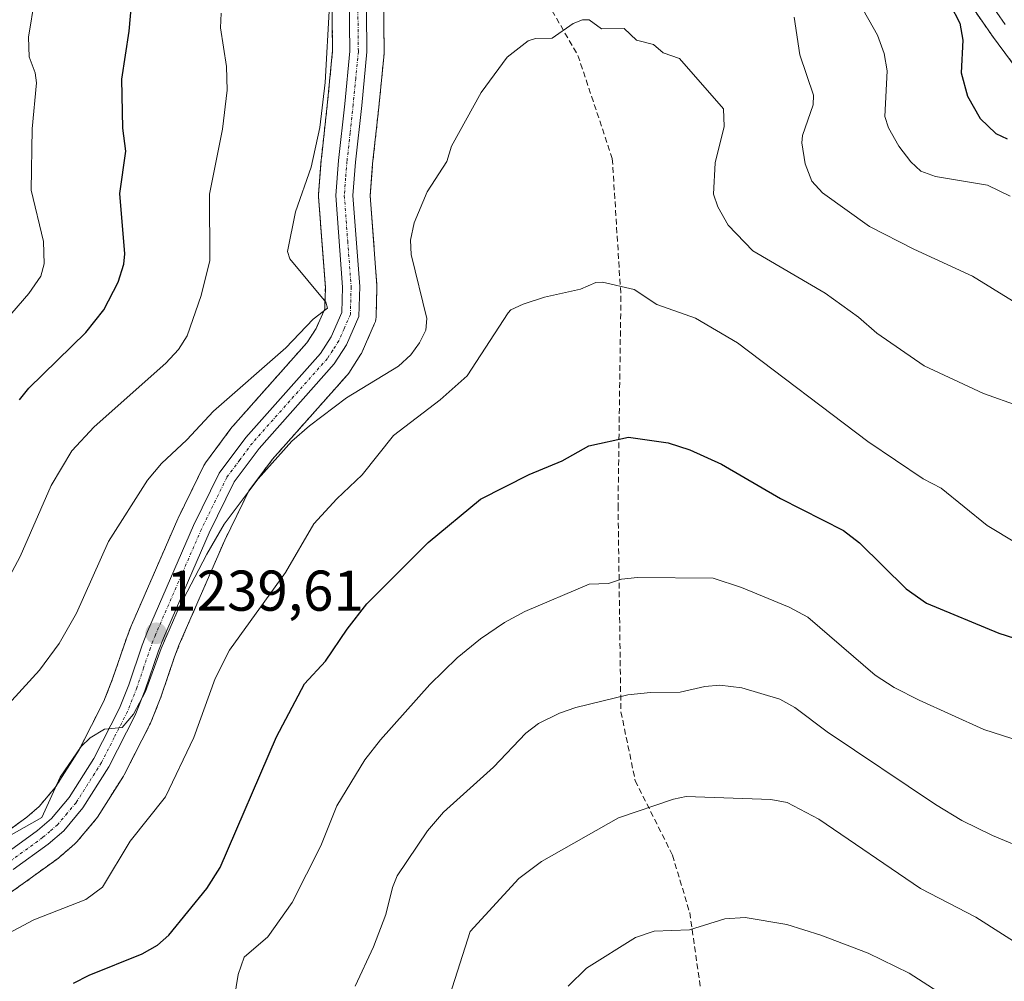
# Model space of a CAD drawing. Units: metres. Extents: x 651171 to 654632, y 4757860 to 4760249.
# Drawn here: x 651783 to 651954, y 4759008 to 4759176 of the extents above; entities that cross this region are included whole.
import ezdxf
from ezdxf.enums import TextEntityAlignment as Align

# ---------------------------------------------------------------- set-up
doc = ezdxf.new("R2010")
doc.units = ezdxf.units.M
doc.header["$MEASUREMENT"] = 0
for name, pattern in [('TRAZO_Y_PUNTO', [1, 0.5, -0.25, 0, -0.25]), ('TRAZOS', [0.75, 0.5, -0.25]), ('TRAZOSX2', [1.5, 1, -0.5])]:
    doc.linetypes.add(name, pattern=pattern)
for name, color, linetype, lineweight in [('Arbolado forestal', 92, 'TRAZOS', 0), ('Arbolado forestal CxS', 92, 'Continuous', 0), ('Carretera de calzada única', 19, 'Continuous', 13), ('Carretera de calzada única Cxs', 19, 'Continuous', 13), ('Carretera de calzada única eje', 19, 'TRAZO_Y_PUNTO', 0), ('Carátula', 7, 'Continuous', 5), ('Curva de nivel maestra', 36, 'Continuous', 30), ('Curva de nivel normal', 36, 'Continuous', 0), ('Núcleo urbano', 19, 'Continuous', 0), ('Núcleo urbano CxS', 19, 'Continuous', 0), ('Punto de cota en terreno', 7, 'Continuous', 0), ('Rótulo de punto de cota en terreno', 19, 'Continuous', 0), ('Senda', 19, 'TRAZOSX2', 0)]:
    doc.layers.add(name, color=color, linetype=linetype, lineweight=lineweight)
doc.styles.add('Arial', font='txt', dxfattribs={"height": 0.2})

# ---------------------------------------------------------------- blocks, each defined once
blk = doc.blocks.new('*U153')
at = {"layer": 'Núcleo urbano CxS', "color": 19, "linetype": 'Continuous', "lineweight": 0}
for points in [[(651956.55, 4759167.16, 1221.63), (651952.06, 4759173.23, 1222.79), (651952.01, 4759173.3, 1222.8), (651949.09, 4759177.5, 1223.18)], [(651845.94, 4759184.15, 1235.38), (651846.1, 4759170.25, 1236.42), (651846.09, 4759169.94, 1236.45), (651845.17, 4759160.56, 1236.82), (651844.09, 4759150.72, 1237.03), (651843.66, 4759145.18, 1237.28), (651844.83, 4759129.5, 1237.14), (651844.84, 4759129.28, 1237.09), (651844.84, 4759129.19, 1237.06), (651844.69, 4759123.98, 1236.9), (651844.65, 4759123.6, 1236.9), (651844.57, 4759123.23, 1236.91), (651844.44, 4759122.87, 1236.93), (651842.27, 4759117.92, 1237.17), (651842.12, 4759117.62, 1237.23), (651842.04, 4759117.49, 1237.26), (651839.91, 4759114.2, 1237.7), (651839.69, 4759113.9, 1237.71), (651839.63, 4759113.84, 1237.71), (651826.6, 4759099.17, 1239.78), (651822.49, 4759093.64, 1239.15), (651818.29, 4759085.08, 1240.2), (651810.36, 4759066.85, 1241.53), (651809.54, 4759064.73, 1241.36), (651807.2, 4759057.83, 1241.18), (651807.18, 4759057.76, 1241.19), (651807.15, 4759057.69, 1241.2), (651805.47, 4759053.43, 1241.71), (651805.35, 4759053.16, 1241.71), (651800.74, 4759044.15, 1242.03), (651800.67, 4759044.02, 1242.03), (651800.61, 4759043.92, 1242.03), (651796.09, 4759036.77, 1241.8), (651795.85, 4759036.44, 1241.81), (651792.49, 4759032.44, 1241.38), (651792.15, 4759032.1, 1241.32), (651789.44, 4759029.77, 1241.29), (651789.26, 4759029.62, 1241.29), (651783.12, 4759025.16, 1241.75), (651762.8, 4759010.75, 1243.44)], [(651777.88, 4759032.48, 1239.34), (651783.77, 4759036.76, 1239.24), (651785.91, 4759038.61, 1239.17), (651788.7, 4759041.93, 1239.59), (651792.86, 4759048.49, 1239.83), (651797.2, 4759057, 1239.63), (651798.72, 4759060.86, 1239.42), (651801.06, 4759067.74, 1239.15), (651801.09, 4759067.82, 1239.15), (651802.01, 4759070.21, 1239.03), (651802.06, 4759070.33, 1239.02), (651810.1, 4759088.8, 1238.22), (651810.16, 4759088.92, 1238.21), (651814.65, 4759098.09, 1237.32), (651814.74, 4759098.27, 1237.32), (651814.93, 4759098.56, 1237.34), (651819.53, 4759104.75, 1236.87), (651819.64, 4759104.89, 1236.87), (651819.7, 4759104.95, 1236.87), (651832.6, 4759119.47, 1235.64), (651834.22, 4759121.97, 1235.64), (651835.73, 4759125.42, 1235.66), (651835.84, 4759129.15, 1235.53), (651834.66, 4759144.96, 1235.98), (651834.65, 4759145.18, 1235.96), (651834.66, 4759145.41, 1235.94), (651835.13, 4759151.51, 1235.54), (651835.14, 4759151.61, 1235.53), (651836.23, 4759161.48, 1235.22), (651837.1, 4759170.48, 1234.9), (651836.94, 4759184.01, 1234.49)]]:
    blk.add_polyline3d(points, dxfattribs=at)
blk = doc.blocks.new('*U161')
at = {"layer": 'Curva de nivel normal', "color": 36, "linetype": 'Continuous', "lineweight": 0}
blk.add_polyline3d([(651878.22, 4759007.28, 1270), (651881.4, 4759010.42, 1270), (651889.93, 4759015.77, 1270), (651893.21, 4759016.86, 1270), (651899.39, 4759017.08, 1270), (651905.55, 4759019.01, 1270), (651909.08, 4759019.24, 1270), (651916.37, 4759018.05, 1270), (651922.31, 4759016.19, 1270), (651930.53, 4759013.02, 1270), (651937.7, 4759009.54, 1270), (651951.87, 4759000.4, 1270)], dxfattribs=at)
blk = doc.blocks.new('*U166')
at = {"layer": 'Curva de nivel normal', "color": 36, "linetype": 'Continuous', "lineweight": 0}
blk.add_polyline3d([(651775.57, 4759118.29, 1220), (651784.1, 4759128.1, 1220), (651786.19, 4759131.09, 1220), (651786.77, 4759133.29, 1220), (651786.66, 4759137.14, 1220), (651784.49, 4759146.11, 1220), (651784.68, 4759156.83, 1220), (651785.46, 4759164.84, 1220), (651785.18, 4759166.56, 1220), (651784.16, 4759169.38, 1220), (651784.04, 4759172.8, 1220), (651785.13, 4759179.59, 1220)], dxfattribs=at)
blk = doc.blocks.new('*U167')
at = {"layer": 'Curva de nivel normal', "color": 36, "linetype": 'Continuous', "lineweight": 0}
blk.add_polyline3d([(651767.37, 4759009.46, 1245), (651784.95, 4759018.82, 1245), (651794.05, 4759022.38, 1245), (651796.93, 4759024.52, 1245), (651801.8, 4759032.54, 1245), (651807.94, 4759040.28, 1245), (651812.9, 4759050.66, 1245), (651816.64, 4759060.96, 1245), (651819.11, 4759065.87, 1245), (651828.9, 4759079.43, 1245), (651833.84, 4759087.92, 1245), (651837.86, 4759092.25, 1245), (651842.28, 4759096.44, 1245), (651847.71, 4759103.34, 1245), (651855.88, 4759109.52, 1245), (651860.59, 4759113.75, 1245), (651867.74, 4759124.74, 1245), (651868.22, 4759125.26, 1245), (651870.34, 4759126.25, 1245), (651874.07, 4759127.46, 1245), (651880.34, 4759128.83, 1245), (651883.05, 4759130.02, 1245), (651884.21, 4759130.06, 1245), (651889.7, 4759128.77, 1245), (651893.69, 4759126.16, 1245), (651900.45, 4759123.81, 1245), (651907.75, 4759119.46, 1245), (651930.5, 4759102.25, 1245), (651940.13, 4759095.75, 1245), (651943.3, 4759094.11, 1245), (651951.34, 4759087.6, 1245), (651956.41, 4759084.55, 1245)], dxfattribs=at)
blk = doc.blocks.new('*U177')
at = {"layer": 'Curva de nivel normal', "color": 36, "linetype": 'Continuous', "lineweight": 0}
blk.add_polyline3d([(651856.24, 4759001.51, 1265), (651861.1, 4759016.82, 1265), (651869.6, 4759026.02, 1265), (651873.53, 4759029.03, 1265), (651886.96, 4759036.65, 1265), (651896.6, 4759039.88, 1265), (651898.79, 4759040.33, 1265), (651913.54, 4759039.8, 1265), (651916.39, 4759039.31, 1265), (651921.92, 4759036.41, 1265), (651939.67, 4759024.31, 1265), (651949.32, 4759019.28, 1265), (651958.01, 4759013.77, 1265), (651971.98, 4759007.99, 1265)], dxfattribs=at)
blk = doc.blocks.new('5PATER')
at = {"layer": 'Carátula', "linetype": 'Continuous', "lineweight": 5}
h = blk.add_hatch(color=250, dxfattribs=at)
edge = h.paths.add_edge_path()
edge.add_ellipse((0, 0.01), major_axis=(-1.33, -1.34), ratio=0.999422, start_angle=0, end_angle=360)
blk = doc.blocks.new('*U223')
at = {"layer": 'Carretera de calzada única Cxs', "color": 19, "linetype": 'Continuous', "lineweight": 13}
for points in [[(651954.4701, 4759175.0101, 1222.2008), (651951.5601, 4759179.2001, 1222.2111)], [(651842.9401, 4759184.1001, 1235.1668), (651843.1001, 4759170.2301, 1236.0263), (651842.1901, 4759160.8701, 1236.2926), (651841.1001, 4759151.0001, 1236.4644), (651840.6501, 4759145.1801, 1236.5086), (651841.8401, 4759129.2801, 1236.6487), (651841.6901, 4759124.0701, 1236.738), (651839.5201, 4759119.1201, 1236.8221), (651837.3901, 4759115.8301, 1237.0945), (651824.2701, 4759101.0601, 1238.4888), (651819.9201, 4759095.2101, 1238.3919), (651815.5701, 4759086.3401, 1239.0777), (651807.5901, 4759067.9901, 1240.1288), (651806.7201, 4759065.7501, 1239.8383), (651804.3601, 4759058.7901, 1240.2745), (651802.6801, 4759054.5301, 1240.3111), (651798.0701, 4759045.5201, 1240.7957), (651793.5501, 4759038.3701, 1240.8941), (651790.1901, 4759034.3701, 1240.6159), (651787.5001, 4759032.0501, 1240.7871), (651781.3701, 4759027.6001, 1241.0493)], [(651779.6301, 4759030.0401, 1240.4398), (651785.6401, 4759034.4101, 1240.2309), (651788.0501, 4759036.4901, 1240.0621), (651791.1301, 4759040.1501, 1240.273), (651795.4701, 4759047.0001, 1240.115), (651799.9401, 4759055.7701, 1239.7971), (651801.5401, 4759059.8301, 1239.8215), (651803.9001, 4759066.7701, 1239.539), (651804.8101, 4759069.1301, 1239.4513), (651812.8501, 4759087.6001, 1238.7695), (651817.3401, 4759096.7701, 1238.2174), (651821.9401, 4759102.9601, 1237.953), (651834.9901, 4759117.6501, 1236.5432), (651836.8701, 4759120.5401, 1236.5134), (651838.7101, 4759124.7501, 1236.2625), (651838.8401, 4759129.2201, 1236.1008), (651837.6501, 4759145.1801, 1236.5387), (651838.1201, 4759151.2801, 1236.2572), (651839.2101, 4759161.1701, 1235.7861), (651840.1001, 4759170.3501, 1235.5197), (651839.9401, 4759184.0601, 1234.8672)]]:
    blk.add_polyline3d(points, dxfattribs=at)

msp = doc.modelspace()

# ---------------------------------------------------------------- linework, layer by layer
at = {"layer": 'Arbolado forestal', "color": 92, "linetype": 'TRAZOS', "lineweight": 0}
for points in [[(651762.8, 4759010.75, 1243.44), (651783.12, 4759025.16, 1241.75), (651789.26, 4759029.62, 1241.29), (651789.44, 4759029.77, 1241.29), (651792.15, 4759032.1, 1241.32), (651792.49, 4759032.44, 1241.38), (651795.85, 4759036.44, 1241.81), (651796.09, 4759036.77, 1241.8), (651800.61, 4759043.92, 1242.03), (651800.67, 4759044.02, 1242.03), (651800.74, 4759044.15, 1242.03), (651805.35, 4759053.16, 1241.71), (651805.47, 4759053.43, 1241.71), (651807.15, 4759057.69, 1241.2), (651807.18, 4759057.76, 1241.19), (651807.2, 4759057.83, 1241.18), (651809.54, 4759064.73, 1241.36), (651810.36, 4759066.85, 1241.53), (651818.29, 4759085.08, 1240.2), (651822.49, 4759093.64, 1239.15), (651826.6, 4759099.17, 1239.78), (651839.63, 4759113.84, 1237.71), (651839.69, 4759113.9, 1237.71), (651839.91, 4759114.2, 1237.7), (651842.04, 4759117.49, 1237.26), (651842.12, 4759117.62, 1237.23), (651842.27, 4759117.92, 1237.17), (651844.44, 4759122.87, 1236.93), (651844.57, 4759123.23, 1236.91), (651844.65, 4759123.6, 1236.9), (651844.69, 4759123.98, 1236.9), (651844.84, 4759129.19, 1237.06), (651844.84, 4759129.28, 1237.09), (651844.83, 4759129.5, 1237.14), (651843.66, 4759145.18, 1237.28), (651844.09, 4759150.72, 1237.03), (651845.17, 4759160.56, 1236.82), (651846.09, 4759169.94, 1236.45), (651846.1, 4759170.25, 1236.42), (651845.94, 4759184.15, 1235.38)], [(651777.88, 4759032.48, 1239.34), (651783.77, 4759036.76, 1239.24), (651785.91, 4759038.61, 1239.17), (651788.7, 4759041.93, 1239.59), (651792.86, 4759048.49, 1239.83), (651797.2, 4759057, 1239.63), (651798.72, 4759060.86, 1239.42), (651801.06, 4759067.74, 1239.15), (651801.09, 4759067.82, 1239.15), (651802.01, 4759070.21, 1239.03), (651802.06, 4759070.33, 1239.02), (651810.1, 4759088.8, 1238.22), (651810.16, 4759088.92, 1238.21), (651814.65, 4759098.09, 1237.32), (651814.74, 4759098.27, 1237.32), (651814.93, 4759098.56, 1237.34), (651819.53, 4759104.75, 1236.87), (651819.64, 4759104.89, 1236.87), (651819.7, 4759104.95, 1236.87), (651832.6, 4759119.48, 1235.64), (651834.22, 4759121.97, 1235.64), (651835.73, 4759125.42, 1235.66), (651835.84, 4759129.15, 1235.53), (651834.66, 4759144.96, 1235.98), (651834.65, 4759145.18, 1235.96), (651834.66, 4759145.41, 1235.94), (651835.13, 4759151.51, 1235.54), (651835.14, 4759151.61, 1235.53), (651836.23, 4759161.48, 1235.22), (651837.1, 4759170.48, 1234.9), (651836.94, 4759184.01, 1234.49)], [(651949.09, 4759177.5, 1223.18), (651952.01, 4759173.3, 1222.8), (651952.06, 4759173.23, 1222.79), (651956.55, 4759167.16, 1221.63)]]:
    msp.add_polyline3d(points, dxfattribs=at)
at = {"layer": 'Arbolado forestal CxS', "color": 92, "linetype": 'Continuous', "lineweight": 0}
for points in [[(651762.8, 4759010.75, 1243.44), (651783.12, 4759025.16, 1241.75), (651789.26, 4759029.62, 1241.29), (651789.44, 4759029.77, 1241.29), (651792.15, 4759032.1, 1241.32), (651792.49, 4759032.44, 1241.38), (651795.85, 4759036.44, 1241.81), (651796.09, 4759036.77, 1241.8), (651800.61, 4759043.92, 1242.03), (651800.67, 4759044.02, 1242.03), (651800.74, 4759044.15, 1242.03), (651805.35, 4759053.16, 1241.71), (651805.47, 4759053.43, 1241.71), (651807.15, 4759057.69, 1241.2), (651807.18, 4759057.76, 1241.19), (651807.2, 4759057.83, 1241.18), (651809.54, 4759064.73, 1241.36), (651810.36, 4759066.85, 1241.53), (651818.29, 4759085.08, 1240.2), (651822.49, 4759093.64, 1239.15), (651826.6, 4759099.17, 1239.78), (651839.63, 4759113.84, 1237.71), (651839.69, 4759113.9, 1237.71), (651839.91, 4759114.2, 1237.7), (651842.04, 4759117.49, 1237.26), (651842.12, 4759117.62, 1237.23), (651842.27, 4759117.92, 1237.17), (651844.44, 4759122.87, 1236.93), (651844.57, 4759123.23, 1236.91), (651844.65, 4759123.6, 1236.9), (651844.69, 4759123.98, 1236.9), (651844.84, 4759129.19, 1237.06), (651844.84, 4759129.28, 1237.09), (651844.83, 4759129.5, 1237.14), (651843.66, 4759145.18, 1237.28), (651844.09, 4759150.72, 1237.03), (651845.17, 4759160.56, 1236.82), (651846.09, 4759169.94, 1236.45), (651846.1, 4759170.25, 1236.42), (651845.94, 4759184.15, 1235.38)], [(651836.94, 4759184.01, 1234.49), (651837.1, 4759170.48, 1234.9), (651836.23, 4759161.48, 1235.22), (651835.14, 4759151.61, 1235.53), (651835.13, 4759151.51, 1235.54), (651834.66, 4759145.41, 1235.94), (651834.65, 4759145.18, 1235.96), (651834.66, 4759144.96, 1235.98), (651835.84, 4759129.15, 1235.53), (651835.73, 4759125.42, 1235.66), (651834.22, 4759121.97, 1235.64), (651832.6, 4759119.47, 1235.64), (651819.7, 4759104.95, 1236.87), (651819.64, 4759104.89, 1236.87), (651819.53, 4759104.75, 1236.87), (651814.93, 4759098.56, 1237.34), (651814.74, 4759098.27, 1237.32), (651814.65, 4759098.09, 1237.32), (651810.16, 4759088.92, 1238.21), (651810.1, 4759088.8, 1238.22), (651802.06, 4759070.33, 1239.02), (651802.01, 4759070.21, 1239.03), (651801.09, 4759067.82, 1239.15), (651801.06, 4759067.74, 1239.15), (651798.72, 4759060.86, 1239.42), (651797.2, 4759057, 1239.63), (651792.86, 4759048.49, 1239.83), (651788.7, 4759041.93, 1239.59), (651785.91, 4759038.61, 1239.17), (651783.77, 4759036.76, 1239.24), (651777.88, 4759032.48, 1239.34)], [(651949.09, 4759177.5, 1223.18), (651952.01, 4759173.3, 1222.8), (651952.06, 4759173.23, 1222.79), (651956.55, 4759167.16, 1221.63)]]:
    msp.add_polyline3d(points, dxfattribs=at)
at = {"layer": 'Carretera de calzada única', "color": 19, "linetype": 'Continuous', "lineweight": 13}
for points in [[(651779.63, 4759030.04, 1240.44), (651785.64, 4759034.41, 1240.23), (651788.05, 4759036.49, 1240.06), (651791.13, 4759040.15, 1240.27), (651795.47, 4759047, 1240.11), (651799.94, 4759055.77, 1239.8), (651801.54, 4759059.83, 1239.82), (651803.9, 4759066.77, 1239.54), (651804.81, 4759069.13, 1239.45), (651812.85, 4759087.6, 1238.77), (651817.34, 4759096.77, 1238.22), (651821.94, 4759102.96, 1237.95), (651834.99, 4759117.65, 1236.54), (651836.87, 4759120.54, 1236.51), (651838.71, 4759124.75, 1236.26), (651838.84, 4759129.22, 1236.1), (651837.65, 4759145.18, 1236.54), (651838.12, 4759151.28, 1236.26), (651839.21, 4759161.17, 1235.79), (651840.1, 4759170.35, 1235.52), (651839.94, 4759184.06, 1234.87)], [(651842.94, 4759184.1, 1235.17), (651843.1, 4759170.23, 1236.03), (651842.19, 4759160.87, 1236.29), (651841.1, 4759151, 1236.46), (651840.65, 4759145.18, 1236.51), (651841.84, 4759129.28, 1236.65), (651841.69, 4759124.07, 1236.74), (651839.52, 4759119.12, 1236.82), (651837.39, 4759115.83, 1237.09), (651824.27, 4759101.06, 1238.49), (651819.92, 4759095.21, 1238.39), (651815.57, 4759086.34, 1239.08), (651807.59, 4759067.99, 1240.13), (651806.72, 4759065.75, 1239.84), (651804.36, 4759058.79, 1240.27), (651802.68, 4759054.53, 1240.31), (651798.07, 4759045.52, 1240.8), (651793.55, 4759038.37, 1240.89), (651790.19, 4759034.37, 1240.62), (651787.5, 4759032.05, 1240.79), (651781.37, 4759027.6, 1241.05)], [(651954.47, 4759175.01, 1222.2), (651951.56, 4759179.2, 1222.21)]]:
    msp.add_polyline3d(points, dxfattribs=at)
at = {"layer": 'Carretera de calzada única eje', "color": 19, "linetype": 'TRAZO_Y_PUNTO', "lineweight": 0}
msp.add_polyline3d([(651841.44, 4759184.08, 1235.05), (651841.6, 4759170.29, 1235.83), (651841.14, 4759165.61, 1235.97), (651840.7, 4759161.02, 1236.04), (651840.15, 4759156.08, 1236.17), (651839.61, 4759151.14, 1236.36), (651839.38, 4759148.23, 1236.43), (651839.15, 4759145.18, 1236.52), (651839.74, 4759137.2, 1236.56), (651840.34, 4759129.25, 1236.38), (651840.27, 4759127.01, 1236.41), (651840.2, 4759124.41, 1236.52), (651839.11, 4759121.93, 1236.55), (651838.2, 4759119.83, 1236.69), (651837.13, 4759118.18, 1236.85), (651836.19, 4759116.74, 1236.88), (651829.63, 4759109.35, 1237.38), (651823.1, 4759102.01, 1238.13), (651820.93, 4759099.08, 1238.03), (651818.63, 4759095.99, 1238.3), (651814.21, 4759086.97, 1238.89), (651806.2, 4759068.56, 1239.59), (651805.76, 4759067.44, 1239.61), (651805.31, 4759066.26, 1239.64), (651804.13, 4759062.79, 1239.83), (651802.95, 4759059.31, 1240.03), (651801.31, 4759055.15, 1239.83), (651799, 4759050.64, 1240.32), (651796.77, 4759046.26, 1240.3), (651792.34, 4759039.26, 1240.56), (651790.8, 4759037.43, 1240.39), (651789.12, 4759035.43, 1240.38), (651787.77, 4759034.27, 1240.48), (651786.57, 4759033.23, 1240.63), (651780.5, 4759028.82, 1240.83)], dxfattribs=at)
at = {"layer": 'Curva de nivel maestra', "color": 36, "linetype": 'Continuous', "lineweight": 30}
for points in [[(651782.45, 4759109.52, 1225), (651784.12, 4759111.55, 1225), (651794.02, 4759121.28, 1225), (651797.2, 4759125.22, 1225), (651799.67, 4759130.07, 1225), (651800.68, 4759133.22, 1225), (651800.84, 4759135.01, 1225), (651799.97, 4759145.51, 1225), (651801.04, 4759152.92, 1225), (651800.51, 4759156.94, 1225), (651800.33, 4759165.47, 1225), (651801.62, 4759173.87, 1225), (651803.32, 4759192.85, 1225)], [(651941.49, 4759185.04, 1225), (651946.57, 4759175.22, 1225), (651947.08, 4759172.28, 1225), (651946.76, 4759166.59, 1225), (651947.88, 4759162.52, 1225), (651950.07, 4759158.64, 1225), (651952.82, 4759155.99, 1225), (651954.78, 4759155.05, 1225)], [(651791.9, 4759007.79, 1250), (651794.63, 4759009.17, 1250), (651803.9, 4759012.88, 1250), (651806.55, 4759014.44, 1250), (651808.54, 4759016.16, 1250), (651815.16, 4759024.28, 1250), (651817.46, 4759027.99, 1250), (651827.34, 4759050.74, 1250), (651832.19, 4759059.98, 1250), (651835.87, 4759063.98, 1250), (651839.62, 4759069.53, 1250), (651843.07, 4759073.95, 1250), (651853.79, 4759084.66, 1250), (651862.89, 4759092.21, 1250), (651871.42, 4759096.5, 1250), (651877.16, 4759098.88, 1250), (651881.8, 4759101.5, 1250), (651888.72, 4759103.01, 1250), (651895.63, 4759102.02, 1250), (651899.45, 4759100.84, 1250), (651904.94, 4759098.32, 1250), (651915.23, 4759092.31, 1250), (651926.26, 4759086.72, 1250), (651929.01, 4759084.61, 1250), (651937.2, 4759076.58, 1250), (651940.7, 4759074.09, 1250), (651953.36, 4759068.86, 1250), (651958.79, 4759067.07, 1250)]]:
    msp.add_polyline3d(points, dxfattribs=at)
at = {"layer": 'Curva de nivel normal', "color": 36, "linetype": 'Continuous', "lineweight": 0}
for points in [[(651781.15, 4759057.1, 1235), (651785.95, 4759062.37, 1235), (651789.38, 4759067.04, 1235), (651792.42, 4759072.34, 1235), (651797.98, 4759084.83, 1235), (651804.78, 4759095.5, 1235), (651807.24, 4759098.44, 1235), (651811.65, 4759102.55, 1235), (651816.34, 4759107.55, 1235), (651828.97, 4759118.62, 1235), (651833.7, 4759123.62, 1235), (651836.24, 4759125.52, 1235), (651835.94, 4759126.58, 1235), (651829.66, 4759134.12, 1235), (651829.25, 4759135.42, 1235), (651830.64, 4759142.31, 1235), (651833.38, 4759150.14, 1235), (651834.9, 4759157.02, 1235), (651835.79, 4759164.88, 1235), (651836.59, 4759178.38, 1235)], [(651928.95, 4759178.9, 1230), (651932.2, 4759173.13, 1230), (651933.35, 4759169.94, 1230), (651933.86, 4759166.91, 1230), (651933.47, 4759158.96, 1230), (651934.09, 4759156.96, 1230), (651935.89, 4759153.78, 1230), (651937.97, 4759151.03, 1230), (651939.74, 4759149.44, 1230), (651942.3, 4759148.47, 1230), (651951.4, 4759147.01, 1230), (651955.31, 4759145.09, 1230)], [(651776.64, 4759031.23, 1240), (651786.35, 4759036.68, 1240), (651789.57, 4759043.74, 1240), (651793.22, 4759049.1, 1240), (651794.8, 4759050.6, 1240), (651797.28, 4759052.11, 1240), (651800.41, 4759052.4, 1240), (651802.37, 4759054.72, 1240), (651804.46, 4759058.69, 1240), (651807.2, 4759066.14, 1240), (651810.32, 4759073.39, 1240), (651815.17, 4759082.64, 1240), (651818.19, 4759087.86, 1240), (651824.09, 4759095.78, 1240), (651830, 4759102.32, 1240), (651833.08, 4759105.03, 1240), (651839.53, 4759109.86, 1240), (651848.6, 4759115.41, 1240), (651850.76, 4759117.4, 1240), (651852.28, 4759119.47, 1240), (651853.35, 4759121.71, 1240), (651853.54, 4759123.71, 1240), (651850.82, 4759134.9, 1240), (651850.71, 4759137.41, 1240), (651851.35, 4759140.42, 1240), (651853.61, 4759145.83, 1240), (651857.06, 4759151.12, 1240), (651857.85, 4759153.77, 1240), (651863.02, 4759163.14, 1240), (651867.58, 4759169.31, 1240), (651871.22, 4759172.16, 1240), (651872.5, 4759172.59, 1240), (651875.44, 4759172.61, 1240), (651879.09, 4759175.16, 1240), (651880.7, 4759175.81, 1240), (651881.87, 4759175.81, 1240), (651884, 4759174.27, 1240), (651887.95, 4759174.31, 1240), (651890.11, 4759172.28, 1240), (651893.07, 4759171.54, 1240), (651894.76, 4759170.07, 1240), (651897.61, 4759169.08, 1240), (651905.32, 4759160.28, 1240), (651905.42, 4759157.2, 1240), (651903.87, 4759150.85, 1240), (651903.54, 4759145.42, 1240), (651904.3, 4759143.22, 1240), (651906.11, 4759140.03, 1240), (651910.42, 4759135.51, 1240), (651923.03, 4759128.16, 1240), (651928.86, 4759123.94, 1240), (651932.09, 4759121.16, 1240), (651940.35, 4759115.46, 1240), (651950.69, 4759110.66, 1240), (651956.92, 4759108.42, 1240)], [(651779.31, 4759076.08, 1230), (651782.59, 4759082.23, 1230), (651788.02, 4759094.59, 1230), (651791.58, 4759100.62, 1230), (651795.48, 4759104.84, 1230), (651808.01, 4759115.95, 1230), (651810.24, 4759118.32, 1230), (651811.74, 4759120.68, 1230), (651814.18, 4759127.75, 1230), (651815.69, 4759133.83, 1230), (651815.64, 4759145.4, 1230), (651817.87, 4759156.73, 1230), (651818.68, 4759163.55, 1230), (651818.6, 4759167.66, 1230), (651817.56, 4759174.4, 1230), (651817.64, 4759176.96, 1230)], [(651917.62, 4759176.29, 1235), (651918.61, 4759169.7, 1235), (651921.04, 4759162.68, 1235), (651920.96, 4759161.02, 1235), (651919.12, 4759155.63, 1235), (651918.98, 4759154.35, 1235), (651919.54, 4759150.7, 1235), (651920.71, 4759147.66, 1235), (651922.58, 4759145.64, 1235), (651930.81, 4759139.8, 1235), (651938.53, 4759135.8, 1235), (651948.77, 4759131.11, 1235), (651963.47, 4759122.06, 1235)], [(651819.93, 4759004.98, 1255), (651820.61, 4759009.32, 1255), (651821.7, 4759012.34, 1255), (651825.8, 4759015.85, 1255), (651830.07, 4759021.89, 1255), (651835.05, 4759031.76, 1255), (651837.84, 4759038.72, 1255), (651842.7, 4759046.72, 1255), (651845.46, 4759050.24, 1255), (651854.05, 4759059.89, 1255), (651858.82, 4759064.51, 1255), (651862.92, 4759067.86, 1255), (651867.12, 4759070.71, 1255), (651870.62, 4759072.63, 1255), (651881.86, 4759077.41, 1255), (651885.25, 4759077.48, 1255), (651887.49, 4759078.26, 1255), (651890.31, 4759078.54, 1255), (651903.51, 4759078.45, 1255), (651908.45, 4759076.82, 1255), (651916.76, 4759073.35, 1255), (651920.05, 4759071.65, 1255), (651931.78, 4759061.51, 1255), (651935.1, 4759059.35, 1255), (651939.44, 4759057.18, 1255), (651950.75, 4759052.03, 1255), (651962.11, 4759048.39, 1255)], [(651841.02, 4759007.29, 1260), (651844.23, 4759014.15, 1260), (651846.39, 4759019.77, 1260), (651847.56, 4759024.5, 1260), (651848.36, 4759026.53, 1260), (651853.67, 4759034.39, 1260), (651856.47, 4759037.61, 1260), (651865.15, 4759045.48, 1260), (651870.82, 4759051.42, 1260), (651873.02, 4759053.11, 1260), (651876.71, 4759054.9, 1260), (651879.57, 4759055.88, 1260), (651888.62, 4759058.08, 1260), (651892.57, 4759058.5, 1260), (651897.74, 4759058.53, 1260), (651902.05, 4759059.55, 1260), (651904.65, 4759059.75, 1260), (651908.49, 4759059.3, 1260), (651915.11, 4759057.35, 1260), (651917.78, 4759055.9, 1260), (651923.39, 4759051.62, 1260), (651942.3, 4759038.93, 1260), (651946.88, 4759036.15, 1260), (651952.26, 4759033.57, 1260), (651965.65, 4759027.97, 1260)]]:
    msp.add_polyline3d(points, dxfattribs=at)
at = {"layer": 'Núcleo urbano', "color": 19, "linetype": 'Continuous', "lineweight": 0}
for points in [[(651762.8, 4759010.75, 1243.44), (651783.12, 4759025.16, 1241.75), (651789.26, 4759029.62, 1241.29), (651789.44, 4759029.77, 1241.29), (651792.15, 4759032.1, 1241.32), (651792.49, 4759032.44, 1241.38), (651795.85, 4759036.44, 1241.81), (651796.09, 4759036.77, 1241.8), (651800.61, 4759043.92, 1242.03), (651800.67, 4759044.02, 1242.03), (651800.74, 4759044.15, 1242.03), (651805.35, 4759053.16, 1241.71), (651805.47, 4759053.43, 1241.71), (651807.15, 4759057.69, 1241.2), (651807.18, 4759057.76, 1241.19), (651807.2, 4759057.83, 1241.18), (651809.54, 4759064.73, 1241.36), (651810.36, 4759066.85, 1241.53), (651818.29, 4759085.08, 1240.2), (651822.49, 4759093.64, 1239.15), (651826.6, 4759099.17, 1239.78), (651839.63, 4759113.84, 1237.71), (651839.69, 4759113.9, 1237.71), (651839.91, 4759114.2, 1237.7), (651842.04, 4759117.49, 1237.26), (651842.12, 4759117.62, 1237.23), (651842.27, 4759117.92, 1237.17), (651844.44, 4759122.87, 1236.93), (651844.57, 4759123.23, 1236.91), (651844.65, 4759123.6, 1236.9), (651844.69, 4759123.98, 1236.9), (651844.84, 4759129.19, 1237.06), (651844.84, 4759129.28, 1237.09), (651844.83, 4759129.5, 1237.14), (651843.66, 4759145.18, 1237.28), (651844.09, 4759150.72, 1237.03), (651845.17, 4759160.56, 1236.82), (651846.09, 4759169.94, 1236.45), (651846.1, 4759170.25, 1236.42), (651845.94, 4759184.15, 1235.38)], [(651777.88, 4759032.48, 1239.34), (651783.77, 4759036.76, 1239.24), (651785.91, 4759038.61, 1239.17), (651788.7, 4759041.93, 1239.59), (651792.86, 4759048.49, 1239.83), (651797.2, 4759057, 1239.63), (651798.72, 4759060.86, 1239.42), (651801.06, 4759067.74, 1239.15), (651801.09, 4759067.82, 1239.15), (651802.01, 4759070.21, 1239.03), (651802.06, 4759070.33, 1239.02), (651810.1, 4759088.8, 1238.22), (651810.16, 4759088.92, 1238.21), (651814.65, 4759098.09, 1237.32), (651814.74, 4759098.27, 1237.32), (651814.93, 4759098.56, 1237.34), (651819.53, 4759104.75, 1236.87), (651819.64, 4759104.89, 1236.87), (651819.7, 4759104.95, 1236.87), (651832.6, 4759119.48, 1235.64), (651834.22, 4759121.97, 1235.64), (651835.73, 4759125.42, 1235.66), (651835.84, 4759129.15, 1235.53), (651834.66, 4759144.96, 1235.98), (651834.65, 4759145.18, 1235.96), (651834.66, 4759145.41, 1235.94), (651835.13, 4759151.51, 1235.54), (651835.14, 4759151.61, 1235.53), (651836.23, 4759161.48, 1235.22), (651837.1, 4759170.48, 1234.9), (651836.94, 4759184.01, 1234.49)], [(651949.09, 4759177.5, 1223.18), (651952.01, 4759173.3, 1222.8), (651952.06, 4759173.23, 1222.79), (651956.55, 4759167.16, 1221.63)]]:
    msp.add_polyline3d(points, dxfattribs=at)
at = {"layer": 'Senda', "color": 19, "linetype": 'TRAZOSX2', "lineweight": 0}
msp.add_polyline3d([(651848.08, 4759222.65, 1232.75), (651854.91, 4759211.61, 1234.18), (651864.91, 4759195.61, 1236.98), (651879.91, 4759169.61, 1240.61), (651885.91, 4759151.61, 1242.02), (651887.41, 4759127.61, 1245.12), (651886.91, 4759091.11, 1251.89), (651887.41, 4759055.11, 1260.6), (651889.91, 4759043.11, 1263.57), (651896.41, 4759030.11, 1266.93), (651899.41, 4759020.11, 1269.27), (651901.41, 4759006.11, 1272.53), (651903.91, 4758993.11, 1275.34), (651909.91, 4758983.11, 1277.59), (651923.91, 4758969.61, 1280.66), (651934.41, 4758956.61, 1283.06), (651942.41, 4758941.61, 1286.15), (651950.91, 4758928.11, 1288.91), (651959.91, 4758918.61, 1290.67), (651973.41, 4758907.61, 1292.65), (651991.41, 4758886.11, 1297.07)], dxfattribs=at)

# ---------------------------------------------------------------- block references
at = {"layer": 'Carretera de calzada única Cxs', "color": 19, "linetype": 'Continuous', "lineweight": 13}
msp.add_blockref('*U223', (0, 0), dxfattribs=at)
at = {"layer": 'Curva de nivel normal', "color": 36, "linetype": 'Continuous', "lineweight": 0}
for name in ['*U166', '*U167', '*U177', '*U161']:
    msp.add_blockref(name, (0, 0), dxfattribs=at)
at = {"layer": 'Núcleo urbano CxS', "color": 19, "linetype": 'Continuous', "lineweight": 0}
msp.add_blockref('*U153', (0, 0), dxfattribs=at)
at = {"layer": 'Punto de cota en terreno', "linetype": 'Continuous', "lineweight": 0}
msp.add_blockref('5PATER', (651806.32, 4759068.81, 1239.61), dxfattribs=at)

# ---------------------------------------------------------------- texts
at = {"layer": 'Rótulo de punto de cota en terreno', "color": 19, "linetype": 'Continuous', "lineweight": 0, "style": 'Arial'}
msp.add_text('1239,61', height=7, dxfattribs=at).set_placement((651808.08, 4759070.57), align=Align.BOTTOM_LEFT)

doc.saveas('drawing.dxf')
